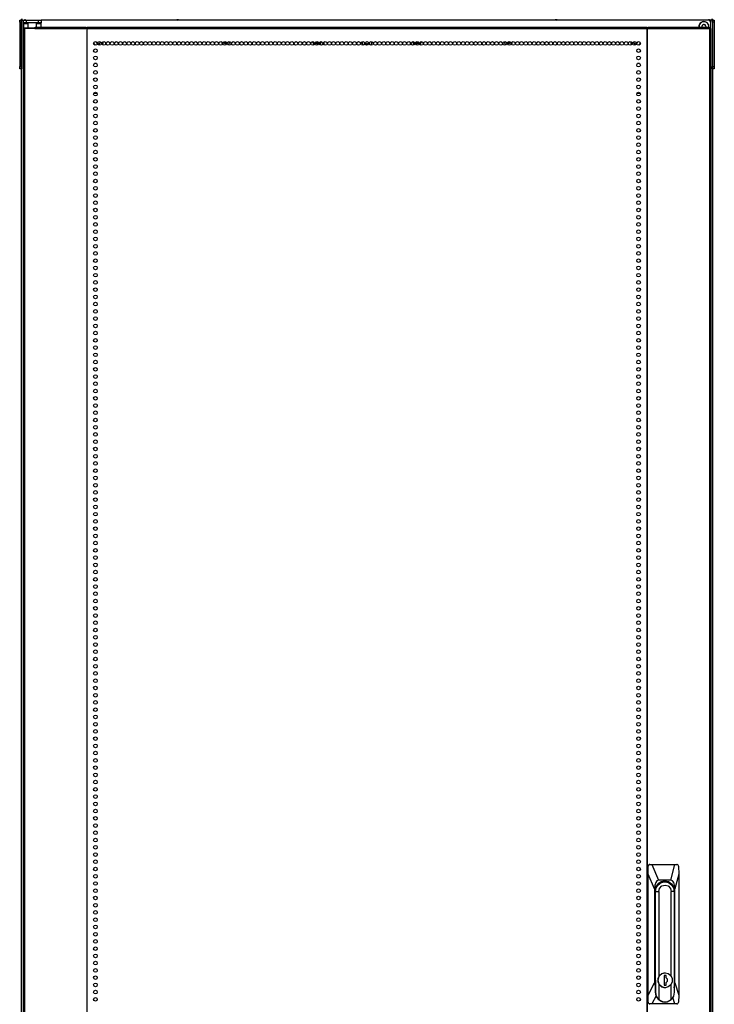
# Model space of a CAD drawing. Extents: x -266 to 41, y -63 to 177.
# Drawn here: x -169 to -137, y 51 to 95 of the extents above; entities that cross this region are included whole.
import ezdxf

# ---------------------------------------------------------------- set-up
doc = ezdxf.new("R2010")
doc.units = 0
doc.header["$MEASUREMENT"] = 0
doc.layers.add('TFR-TRI', color=7, linetype='CONTINUOUS')

msp = doc.modelspace()

# ---------------------------------------------------------------- linework, layer by layer
at = {"layer": 'TFR-TRI', "color": 124, "linetype": 'CONTINUOUS'}
for p, q in [((-168.68, 95.119), (-168.68, 95.147)), ((-168.68, 95.147), (-168.602, 95.147)), ((-168.68, 95.049), (-168.68, 95.119)), ((-168.68, 95.049), (-168.68, 93.041)), ((-168.602, 95.049), (-168.68, 95.049)), ((-168.602, 95.147), (-168.602, 95.119)), ((-168.602, 95.119), (-168.602, 95.049)), ((-168.602, 95.049), (-168.602, 93.041)), ((-137.342, 95.147), (-137.263, 95.147)), ((-137.342, 95.119), (-137.342, 95.147)), ((-137.342, 95.049), (-137.342, 95.119)), ((-137.263, 95.049), (-137.342, 95.049)), ((-137.342, 95.049), (-137.342, 93.041)), ((-137.263, 95.147), (-137.263, 95.119)), ((-137.263, 95.119), (-137.263, 95.049)), ((-137.263, 95.049), (-137.263, 93.041)), ((-168.68, 92.971), (-168.68, 93.041)), ((-168.68, 93.041), (-168.602, 93.041)), ((-168.68, 92.943), (-168.68, 92.971)), ((-168.602, 92.943), (-168.68, 92.943)), ((-168.602, 93.041), (-168.602, 92.971)), ((-168.602, 92.971), (-168.602, 92.943)), ((-137.342, 93.041), (-137.263, 93.041)), ((-137.342, 92.971), (-137.342, 93.041)), ((-137.342, 92.943), (-137.342, 92.971)), ((-137.263, 92.943), (-137.342, 92.943)), ((-137.263, 93.041), (-137.263, 92.971)), ((-137.263, 92.971), (-137.263, 92.943))]:
    msp.add_line(p, q, dxfattribs=at)
at = {"layer": 'TFR-TRI', "color": 173, "linetype": 'CONTINUOUS'}
for p, q in [((-168.602, 13.756), (-168.602, 95.147)), ((-168.602, 95.147), (-168.574, 95.147)), ((-168.574, 95.147), (-168.507, 95.147)), ((-168.507, 95.048), (-168.507, 95.147)), ((-168.507, 95.147), (-168.507, 95.147)), ((-137.436, 95.147), (-137.535, 95.147)), ((-137.436, 95.147), (-137.436, 95.048)), ((-137.37, 95.147), (-137.436, 95.147)), ((-137.342, 95.147), (-137.37, 95.147)), ((-137.342, 95.147), (-137.342, 13.756))]:
    msp.add_line(p, q, dxfattribs=at)
at = {"layer": 'TFR-TRI', "color": 83, "linetype": 'CONTINUOUS'}
for p, q in [((-168.57, 95.147), (-168.57, 95.187)), ((-168.452, 95.187), (-168.452, 95.147)), ((-161.551, 95.187), (-161.551, 95.147)), ((-144.392, 95.147), (-144.392, 95.187)), ((-137.492, 95.147), (-137.492, 95.187)), ((-137.373, 95.187), (-137.373, 95.147))]:
    msp.add_line(p, q, dxfattribs=at)
at = {"layer": 'TFR-TRI', "color": 30, "linetype": 'CONTINUOUS'}
for p, q in [((-168.507, 95.029), (-168.507, 95.147)), ((-168.507, 95.147), (-168.473, 95.147)), ((-168.507, 95.012), (-168.507, 95.029)), ((-168.473, 95.029), (-168.507, 95.029)), ((-168.507, 94.97), (-168.507, 95.012)), ((-168.306, 94.97), (-168.507, 94.97)), ((-168.507, 94.762), (-168.507, 94.97)), ((-168.473, 95.147), (-168.389, 95.147)), ((-168.389, 95.029), (-168.473, 95.029)), ((-168.389, 95.147), (-167.83, 95.147)), ((-168.389, 95.147), (-168.389, 95.029)), ((-167.83, 95.029), (-168.389, 95.029)), ((-167.712, 94.97), (-167.913, 94.97)), ((-167.83, 95.147), (-167.746, 95.147)), ((-167.83, 95.029), (-167.83, 95.147)), ((-167.746, 95.029), (-167.83, 95.029)), ((-167.746, 95.147), (-167.712, 95.147)), ((-167.712, 95.029), (-167.746, 95.029)), ((-167.712, 95.147), (-167.712, 95.029)), ((-167.712, 95.012), (-167.712, 95.029)), ((-167.712, 94.97), (-167.712, 95.012)), ((-167.712, 94.832), (-167.712, 94.97)), ((-168.508, 94.762), (-168.523, 94.762)), ((-168.523, 94.762), (-168.523, 12.841)), ((-168.47, 94.762), (-168.508, 94.762)), ((-167.993, 94.762), (-168.47, 94.762)), ((-168.47, 94.762), (-168.47, 12.841)), ((-167.993, 94.762), (-167.988, 94.812)), ((-167.993, 94.762), (-165.685, 94.762)), ((-167.988, 94.812), (-167.975, 94.832)), ((-167.975, 94.832), (-165.667, 94.832)), ((-165.685, 94.762), (-165.68, 94.812)), ((-165.647, 94.762), (-165.685, 94.762)), ((-165.68, 94.812), (-165.667, 94.832)), ((-165.675, 94.762), (-165.673, 94.784)), ((-165.673, 94.784), (-165.667, 94.793)), ((-165.667, 94.832), (-165.667, 94.793)), ((-165.638, 94.762), (-165.647, 94.762)), ((-165.647, 94.762), (-165.647, 12.841)), ((-165.629, 94.762), (-165.638, 94.762)), ((-165.629, 94.812), (-165.629, 94.832)), ((-165.629, 94.832), (-140.314, 94.832)), ((-165.629, 94.762), (-165.629, 94.812)), ((-165.629, 94.762), (-140.314, 94.762)), ((-165.629, 12.841), (-165.629, 94.762)), ((-140.314, 94.812), (-140.314, 94.832)), ((-140.314, 94.762), (-140.314, 94.812)), ((-140.314, 94.762), (-140.314, 12.841)), ((-140.314, 94.762), (-140.306, 94.762)), ((-140.306, 94.762), (-140.297, 94.762)), ((-140.297, 94.762), (-140.297, 12.841)), ((-140.297, 94.762), (-140.259, 94.762)), ((-140.276, 94.793), (-140.276, 94.832)), ((-140.276, 94.832), (-137.491, 94.832)), ((-140.264, 94.812), (-140.276, 94.832)), ((-140.271, 94.784), (-140.276, 94.793)), ((-140.268, 94.762), (-140.271, 94.784)), ((-140.259, 94.762), (-140.264, 94.812)), ((-140.259, 94.762), (-137.474, 94.762)), ((-137.479, 94.812), (-137.491, 94.832)), ((-137.474, 94.762), (-137.479, 94.812)), ((-137.474, 94.762), (-137.474, 12.841)), ((-137.474, 94.762), (-137.436, 94.762)), ((-137.436, 94.762), (-137.421, 94.762)), ((-137.421, 94.762), (-137.421, 12.841))]:
    msp.add_line(p, q, dxfattribs=at)
at = {"layer": 'TFR-TRI', "color": 215, "linetype": 'CONTINUOUS'}
for p, q in [((-168.507, 95.049), (-168.507, 94.762)), ((-137.535, 95.147), (-167.712, 95.147)), ((-137.436, 95.049), (-137.436, 94.762)), ((-165.212, 93.179), (-165.298, 93.179)), ((-140.645, 93.179), (-140.732, 93.179))]:
    msp.add_line(p, q, dxfattribs=at)
at = {"layer": 'TFR-TRI', "color": 27, "linetype": 'CONTINUOUS'}
for p, q in [((-168.306, 95.029), (-168.306, 94.793)), ((-167.913, 94.832), (-167.913, 95.029))]:
    msp.add_line(p, q, dxfattribs=at)
at = {"layer": 'TFR-TRI', "color": 150, "linetype": 'CONTINUOUS'}
for p, q in [((-161.507, 95.147), (-161.507, 95.187)), ((-144.436, 95.147), (-144.436, 95.187))]:
    msp.add_line(p, q, dxfattribs=at)
at = {"layer": 'TFR-TRI', "color": 251, "linetype": 'CONTINUOUS'}
for p, q in [((-137.807, 94.883), (-137.824, 94.866)), ((-137.807, 94.908), (-137.807, 94.883)), ((-137.763, 94.927), (-137.787, 94.927)), ((-137.746, 94.945), (-137.763, 94.927)), ((-137.7, 94.927), (-137.718, 94.945)), ((-137.676, 94.927), (-137.7, 94.927)), ((-137.656, 94.883), (-137.656, 94.908)), ((-137.639, 94.866), (-137.656, 94.883)), ((-137.824, 94.838), (-137.819, 94.832)), ((-137.645, 94.832), (-137.639, 94.838)), ((-165.216, 94.149), (-165.199, 94.132)), ((-165.199, 94.132), (-165.199, 94.107)), ((-165.179, 94.088), (-165.173, 94.088)), ((-165.148, 94.082), (-165.137, 94.07)), ((-165.109, 94.07), (-165.092, 94.088)), ((-165.092, 94.088), (-165.068, 94.088)), ((-165.048, 94.132), (-165.031, 94.149)), ((-165.048, 94.107), (-165.048, 94.132)), ((-153.047, 94.125), (-153.047, 94.107)), ((-153.028, 94.088), (-153.003, 94.088)), ((-153.003, 94.088), (-152.986, 94.07)), ((-152.958, 94.07), (-152.941, 94.088)), ((-152.941, 94.088), (-152.916, 94.088)), ((-152.896, 94.107), (-152.896, 94.125)), ((-140.913, 94.149), (-140.896, 94.132)), ((-140.896, 94.132), (-140.896, 94.107)), ((-140.876, 94.088), (-140.851, 94.088)), ((-140.851, 94.088), (-140.834, 94.07)), ((-140.806, 94.07), (-140.795, 94.082)), ((-140.771, 94.088), (-140.765, 94.088)), ((-140.745, 94.132), (-140.728, 94.149)), ((-140.745, 94.107), (-140.745, 94.132))]:
    msp.add_line(p, q, dxfattribs=at)
at = {"layer": 'TFR-TRI', "color": 95, "linetype": 'CONTINUOUS'}
for p, q in [((-168.464, 94.793), (-168.447, 94.793)), ((-168.464, 94.762), (-168.464, 94.793)), ((-168.447, 94.793), (-168.405, 94.793)), ((-168.405, 94.793), (-167.991, 94.793)), ((-168.405, 94.793), (-168.405, 94.762)), ((-165.667, 94.793), (-165.639, 94.793)), ((-165.639, 94.793), (-165.634, 94.793)), ((-165.639, 94.762), (-165.639, 94.793)), ((-165.634, 94.793), (-165.629, 94.793)), ((-140.314, 94.793), (-140.309, 94.793)), ((-140.309, 94.793), (-140.304, 94.793)), ((-140.304, 94.793), (-140.276, 94.793)), ((-140.304, 94.793), (-140.304, 94.762))]:
    msp.add_line(p, q, dxfattribs=at)
at = {"layer": 'TFR-TRI', "color": 252, "linetype": 'CONTINUOUS'}
for p, q in [((-154.921, 94.149), (-154.921, 94.033)), ((-151.023, 94.149), (-151.023, 94.033)), ((-139.801, 56.039), (-139.664, 56.134)), ((-139.739, 56.129), (-139.784, 56.106)), ((-139.762, 56.115), (-139.781, 56.104)), ((-139.743, 56.125), (-139.762, 56.115)), ((-139.743, 56.125), (-139.726, 56.125)), ((-139.556, 56.167), (-139.726, 56.125)), ((-139.678, 56.172), (-139.634, 56.171)), ((-139.678, 56.172), (-139.634, 56.171)), ((-139.66, 56.172), (-139.677, 56.172)), ((-139.66, 56.172), (-139.677, 56.172)), ((-139.664, 56.134), (-139.502, 56.167)), ((-139.634, 56.171), (-139.59, 56.166)), ((-139.634, 56.171), (-139.59, 56.166)), ((-139.502, 56.167), (-139.556, 56.167)), ((-139.502, 56.167), (-139.339, 56.134)), ((-139.339, 56.134), (-139.202, 56.039)), ((-139.93, 55.729), (-139.926, 55.729)), ((-139.926, 55.729), (-139.893, 55.897)), ((-139.926, 51.172), (-139.926, 55.729)), ((-139.926, 55.729), (-139.774, 55.729)), ((-139.893, 55.897), (-139.801, 56.039)), ((-139.774, 55.729), (-139.736, 55.875)), ((-139.774, 55.729), (-139.774, 51.888)), ((-139.736, 55.875), (-139.633, 55.981)), ((-139.633, 55.981), (-139.492, 56.02)), ((-139.492, 56.02), (-139.351, 55.981)), ((-139.351, 55.981), (-139.248, 55.875)), ((-139.248, 55.875), (-139.21, 55.729)), ((-139.21, 51.891), (-139.21, 55.729)), ((-139.077, 55.729), (-139.21, 55.729)), ((-139.202, 56.039), (-139.11, 55.897)), ((-139.11, 55.897), (-139.077, 55.729)), ((-139.077, 55.729), (-139.077, 51.172)), ((-139.928, 51.718), (-139.93, 51.718)), ((-139.928, 51.718), (-139.928, 51.172)), ((-139.774, 51.888), (-139.821, 51.718)), ((-139.821, 51.718), (-139.774, 51.549)), ((-139.808, 51.793), (-139.745, 51.928)), ((-139.808, 51.643), (-139.808, 51.793)), ((-139.654, 52.01), (-139.774, 51.888)), ((-139.745, 51.928), (-139.631, 52.022)), ((-139.492, 52.055), (-139.654, 52.01)), ((-139.631, 52.022), (-139.49, 52.055)), ((-139.538, 51.935), (-139.538, 51.502)), ((-139.442, 51.935), (-139.538, 51.935)), ((-139.49, 52.055), (-139.492, 52.055)), ((-139.49, 52.055), (-139.348, 52.022)), ((-139.444, 51.826), (-139.444, 51.935)), ((-139.386, 51.762), (-139.444, 51.826)), ((-139.442, 51.826), (-139.444, 51.826)), ((-139.444, 51.611), (-139.386, 51.675)), ((-139.442, 51.826), (-139.442, 51.935)), ((-139.384, 51.762), (-139.442, 51.826)), ((-139.442, 51.611), (-139.384, 51.675)), ((-139.386, 51.675), (-139.386, 51.762)), ((-139.384, 51.675), (-139.384, 51.762)), ((-139.348, 52.022), (-139.235, 51.928)), ((-139.235, 51.928), (-139.172, 51.793)), ((-139.172, 51.793), (-139.172, 51.643)), ((-139.745, 51.509), (-139.808, 51.643)), ((-139.774, 51.549), (-139.654, 51.427)), ((-139.774, 51.549), (-139.774, 50.845)), ((-139.631, 51.415), (-139.745, 51.509)), ((-139.654, 51.427), (-139.492, 51.382)), ((-139.49, 51.382), (-139.631, 51.415)), ((-139.538, 51.502), (-139.442, 51.502)), ((-139.492, 51.382), (-139.49, 51.382)), ((-139.348, 51.415), (-139.49, 51.382)), ((-139.444, 51.502), (-139.444, 51.611)), ((-139.442, 51.611), (-139.444, 51.611)), ((-139.442, 51.502), (-139.442, 51.611)), ((-139.235, 51.509), (-139.348, 51.415)), ((-139.172, 51.643), (-139.235, 51.509)), ((-139.21, 50.845), (-139.21, 51.546)), ((-139.926, 51.172), (-139.928, 51.172)), ((-139.928, 51.172), (-139.895, 51.004)), ((-139.886, 50.993), (-139.926, 51.172)), ((-139.895, 51.004), (-139.803, 50.862)), ((-139.774, 50.845), (-139.886, 50.993)), ((-139.803, 50.862), (-139.666, 50.767)), ((-139.774, 50.845), (-139.594, 50.747)), ((-139.39, 50.747), (-139.21, 50.845)), ((-139.112, 50.993), (-139.21, 50.845)), ((-139.077, 51.172), (-139.112, 50.993)), ((-139.666, 50.767), (-139.503, 50.734)), ((-139.594, 50.747), (-139.39, 50.747)), ((-139.503, 50.734), (-139.492, 50.734))]:
    msp.add_line(p, q, dxfattribs=at)
at = {"layer": 'TFR-TRI', "color": 214, "linetype": 'CONTINUOUS'}
for p, q in [((-165.175, 91.821), (-165.335, 91.821)), ((-140.609, 91.821), (-140.768, 91.821))]:
    msp.add_line(p, q, dxfattribs=at)
at = {"layer": 'TFR-TRI', "color": 151, "linetype": 'CONTINUOUS'}
for p, q in [((-140.278, 56.872), (-140.255, 56.928)), ((-140.278, 50.73), (-140.278, 56.872)), ((-140.257, 56.872), (-140.278, 56.872)), ((-140.256, 56.889), (-140.257, 56.872)), ((-140.249, 56.516), (-140.257, 56.872)), ((-140.247, 56.913), (-140.256, 56.889)), ((-140.255, 56.928), (-140.201, 56.951)), ((-140.229, 56.933), (-140.247, 56.913)), ((-140.205, 56.946), (-140.229, 56.933)), ((-140.178, 56.951), (-140.205, 56.946)), ((-140.201, 56.951), (-140.178, 56.951)), ((-140.178, 56.951), (-140.086, 56.951)), ((-140.086, 56.951), (-139.045, 56.951)), ((-140.086, 56.951), (-139.781, 56.242)), ((-139.226, 56.242), (-139.045, 56.951)), ((-139.045, 56.951), (-138.958, 56.951)), ((-138.936, 56.947), (-138.958, 56.951)), ((-138.915, 56.936), (-138.936, 56.947)), ((-138.899, 56.918), (-138.915, 56.936)), ((-138.888, 56.896), (-138.899, 56.918)), ((-138.884, 56.872), (-138.888, 56.896)), ((-138.884, 56.872), (-138.875, 56.516)), ((-140.249, 51.048), (-140.249, 56.516)), ((-139.961, 55.848), (-140.249, 56.516)), ((-139.914, 56.139), (-139.949, 56.015)), ((-139.857, 56.216), (-139.914, 56.139)), ((-139.781, 56.242), (-139.857, 56.216)), ((-139.805, 56.081), (-139.667, 56.177)), ((-139.226, 56.242), (-139.781, 56.242)), ((-139.667, 56.177), (-139.503, 56.21)), ((-139.619, 56.194), (-139.584, 56.182)), ((-139.584, 56.182), (-139.55, 56.167)), ((-139.503, 56.21), (-139.34, 56.177)), ((-139.34, 56.177), (-139.202, 56.081)), ((-139.15, 56.216), (-139.226, 56.242)), ((-139.093, 56.139), (-139.15, 56.216)), ((-139.058, 56.015), (-139.093, 56.139)), ((-138.875, 56.516), (-139.046, 55.848)), ((-138.875, 56.516), (-138.875, 51.048)), ((-139.949, 56.015), (-139.961, 55.848)), ((-139.961, 55.848), (-139.961, 51.594)), ((-139.93, 55.77), (-139.898, 55.938)), ((-139.93, 51.718), (-139.93, 55.77)), ((-139.898, 55.938), (-139.805, 56.081)), ((-139.202, 56.081), (-139.109, 55.938)), ((-139.109, 55.938), (-139.077, 55.77)), ((-139.079, 55.77), (-139.077, 55.77)), ((-139.077, 55.77), (-139.077, 51.718)), ((-139.046, 55.848), (-139.058, 56.015)), ((-139.046, 51.594), (-139.046, 55.848)), ((-139.93, 51.694), (-139.93, 51.718)), ((-139.928, 51.669), (-139.93, 51.694)), ((-139.077, 51.718), (-139.077, 51.706)), ((-139.077, 51.718), (-139.077, 51.718)), ((-139.077, 51.706), (-139.077, 51.693)), ((-140.249, 51.048), (-139.961, 51.594)), ((-139.961, 51.594), (-139.928, 51.372)), ((-139.077, 51.377), (-139.046, 51.594)), ((-139.046, 51.594), (-138.875, 51.048)), ((-140.258, 50.73), (-140.249, 51.048)), ((-139.897, 51.008), (-140.085, 50.651)), ((-139.049, 50.651), (-139.139, 50.938)), ((-138.875, 51.048), (-138.885, 50.73)), ((-140.278, 50.73), (-140.258, 50.73)), ((-140.255, 50.675), (-140.278, 50.73)), ((-140.258, 50.73), (-140.255, 50.706)), ((-140.255, 50.706), (-140.244, 50.684)), ((-140.201, 50.651), (-140.255, 50.675)), ((-140.244, 50.684), (-140.227, 50.666)), ((-140.227, 50.666), (-140.204, 50.655)), ((-140.204, 50.655), (-140.18, 50.651)), ((-140.18, 50.651), (-140.201, 50.651)), ((-140.085, 50.651), (-140.18, 50.651)), ((-139.049, 50.651), (-140.085, 50.651)), ((-138.959, 50.651), (-139.049, 50.651)), ((-138.959, 50.651), (-138.935, 50.656)), ((-138.935, 50.656), (-138.914, 50.669)), ((-138.914, 50.669), (-138.897, 50.689)), ((-138.897, 50.689), (-138.887, 50.712)), ((-138.887, 50.712), (-138.885, 50.73))]:
    msp.add_line(p, q, dxfattribs=at)
at = {"layer": 'TFR-TRI', "color": 30, "linetype": 'CONTINUOUS'}
for centre in [(-165.255, 94.091), (-165.066, 94.091), (-164.877, 94.091), (-164.688, 94.091), (-164.499, 94.091), (-164.31, 94.091), (-164.121, 94.091), (-163.932, 94.091), (-163.743, 94.091), (-163.554, 94.091), (-163.365, 94.091), (-163.177, 94.091), (-162.988, 94.091), (-162.799, 94.091), (-162.61, 94.091), (-162.421, 94.091), (-162.232, 94.091), (-162.043, 94.091), (-161.854, 94.091), (-161.665, 94.091), (-161.476, 94.091), (-161.287, 94.091), (-161.098, 94.091), (-160.909, 94.091), (-160.72, 94.091), (-160.531, 94.091), (-160.342, 94.091), (-160.153, 94.091), (-159.964, 94.091), (-159.775, 94.091), (-159.586, 94.091), (-159.397, 94.091), (-159.208, 94.091), (-159.019, 94.091), (-158.83, 94.091), (-158.641, 94.091), (-158.452, 94.091), (-158.263, 94.091), (-158.074, 94.091), (-157.885, 94.091), (-157.696, 94.091), (-157.507, 94.091), (-157.318, 94.091), (-157.129, 94.091), (-156.94, 94.091), (-156.751, 94.091), (-156.562, 94.091), (-156.373, 94.091), (-156.184, 94.091), (-155.995, 94.091), (-155.806, 94.091), (-155.617, 94.091), (-155.428, 94.091), (-155.239, 94.091), (-155.051, 94.091), (-154.862, 94.091), (-154.673, 94.091), (-154.484, 94.091), (-154.295, 94.091), (-154.106, 94.091), (-153.917, 94.091), (-153.728, 94.091), (-153.539, 94.091), (-153.35, 94.091), (-153.161, 94.091), (-152.972, 94.091), (-152.783, 94.091), (-152.594, 94.091), (-152.405, 94.091), (-152.216, 94.091), (-152.027, 94.091), (-151.838, 94.091), (-151.649, 94.091), (-151.46, 94.091), (-151.271, 94.091), (-151.082, 94.091), (-150.893, 94.091), (-150.704, 94.091), (-150.515, 94.091), (-150.326, 94.091), (-150.137, 94.091), (-149.948, 94.091), (-149.759, 94.091), (-149.57, 94.091), (-149.381, 94.091), (-149.192, 94.091), (-149.003, 94.091), (-148.814, 94.091), (-148.625, 94.091), (-148.436, 94.091), (-148.247, 94.091), (-148.058, 94.091), (-147.869, 94.091), (-147.68, 94.091), (-147.491, 94.091), (-147.302, 94.091), (-147.114, 94.091), (-146.925, 94.091), (-146.736, 94.091), (-146.547, 94.091), (-146.358, 94.091), (-146.169, 94.091), (-145.98, 94.091), (-145.791, 94.091), (-145.602, 94.091), (-145.413, 94.091), (-145.224, 94.091), (-145.035, 94.091), (-144.846, 94.091), (-144.657, 94.091), (-144.468, 94.091), (-144.279, 94.091), (-144.09, 94.091), (-143.901, 94.091), (-143.712, 94.091), (-143.523, 94.091), (-143.334, 94.091), (-143.145, 94.091), (-142.956, 94.091), (-142.767, 94.091), (-142.578, 94.091), (-142.389, 94.091), (-142.2, 94.091), (-142.011, 94.091), (-141.822, 94.091), (-141.633, 94.091), (-141.444, 94.091), (-141.255, 94.091), (-141.066, 94.091), (-140.877, 94.091), (-140.688, 94.091), (-165.255, 93.763), (-140.688, 93.763), (-165.255, 93.436), (-165.255, 93.108), (-140.688, 93.436), (-140.688, 93.108), (-165.255, 92.781), (-140.688, 92.781), (-165.255, 92.453), (-165.255, 92.125), (-140.688, 92.453), (-140.688, 92.125), (-165.255, 91.798), (-140.688, 91.798), (-165.255, 91.47), (-140.688, 91.47), (-165.255, 91.143), (-165.255, 90.815), (-140.688, 91.143), (-140.688, 90.815), (-165.255, 90.488), (-140.688, 90.488), (-165.255, 90.16), (-140.688, 90.16), (-165.255, 89.833), (-165.255, 89.505), (-140.688, 89.833), (-140.688, 89.505), (-165.255, 89.177), (-140.688, 89.177), (-165.255, 88.85), (-140.688, 88.85), (-165.255, 88.522), (-165.255, 88.195), (-140.688, 88.522), (-140.688, 88.195), (-165.255, 87.867), (-140.688, 87.867), (-165.255, 87.54), (-165.255, 87.212), (-140.688, 87.54), (-140.688, 87.212), (-165.255, 86.885), (-140.688, 86.885), (-165.255, 86.557), (-140.688, 86.557), (-165.255, 86.229), (-165.255, 85.902), (-140.688, 86.229), (-140.688, 85.902), (-165.255, 85.574), (-140.688, 85.574), (-165.255, 85.247), (-140.688, 85.247), (-165.255, 84.919), (-165.255, 84.592), (-140.688, 84.919), (-140.688, 84.592), (-165.255, 84.264), (-140.688, 84.264), (-165.255, 83.937), (-140.688, 83.937), (-165.255, 83.609), (-165.255, 83.281), (-140.688, 83.609), (-140.688, 83.281), (-165.255, 82.954), (-140.688, 82.954), (-165.255, 82.626), (-140.688, 82.626), (-165.255, 82.299), (-165.255, 81.971), (-140.688, 82.299), (-140.688, 81.971), (-165.255, 81.644), (-140.688, 81.644), (-165.255, 81.316), (-165.255, 80.988), (-140.688, 81.316), (-140.688, 80.988), (-165.255, 80.661), (-140.688, 80.661), (-165.255, 80.333), (-140.688, 80.333), (-165.255, 80.006), (-165.255, 79.678), (-140.688, 80.006), (-140.688, 79.678), (-165.255, 79.351), (-140.688, 79.351), (-165.255, 79.023), (-140.688, 79.023), (-165.255, 78.696), (-165.255, 78.368), (-140.688, 78.696), (-140.688, 78.368), (-165.255, 78.04), (-140.688, 78.04), (-165.255, 77.713), (-140.688, 77.713), (-165.255, 77.385), (-165.255, 77.058), (-140.688, 77.385), (-140.688, 77.058), (-165.255, 76.73), (-140.688, 76.73), (-165.255, 76.403), (-165.255, 76.075), (-140.688, 76.403), (-140.688, 76.075), (-165.255, 75.748), (-140.688, 75.748), (-165.255, 75.42), (-140.688, 75.42), (-165.255, 75.092), (-165.255, 74.765), (-140.688, 75.092), (-140.688, 74.765), (-165.255, 74.437), (-140.688, 74.437), (-165.255, 74.11), (-140.688, 74.11), (-165.255, 73.782), (-165.255, 73.455), (-140.688, 73.782), (-140.688, 73.455), (-165.255, 73.127), (-140.688, 73.127), (-165.255, 72.799), (-140.688, 72.799), (-165.255, 72.472), (-165.255, 72.144), (-140.688, 72.472), (-140.688, 72.144), (-165.255, 71.817), (-140.688, 71.817), (-165.255, 71.489), (-140.688, 71.489), (-165.255, 71.162), (-165.255, 70.834), (-140.688, 71.162), (-140.688, 70.834), (-165.255, 70.507), (-140.688, 70.507), (-165.255, 70.179), (-165.255, 69.851), (-140.688, 70.179), (-140.688, 69.851), (-165.255, 69.524), (-140.688, 69.524), (-165.255, 69.196), (-140.688, 69.196), (-165.255, 68.869), (-165.255, 68.541), (-140.688, 68.869), (-140.688, 68.541), (-165.255, 68.214), (-140.688, 68.214), (-165.255, 67.886), (-140.688, 67.886), (-165.255, 67.559), (-165.255, 67.231), (-140.688, 67.559), (-140.688, 67.231), (-165.255, 66.903), (-140.688, 66.903), (-165.255, 66.576), (-140.688, 66.576), (-165.255, 66.248), (-165.255, 65.921), (-140.688, 66.248), (-140.688, 65.921), (-165.255, 65.593), (-140.688, 65.593), (-165.255, 65.266), (-165.255, 64.938), (-140.688, 65.266), (-140.688, 64.938), (-165.255, 64.611), (-140.688, 64.611), (-165.255, 64.283), (-140.688, 64.283), (-165.255, 63.955), (-165.255, 63.628), (-140.688, 63.955), (-140.688, 63.628), (-165.255, 63.3), (-140.688, 63.3), (-165.255, 62.973), (-140.688, 62.973), (-165.255, 62.645), (-165.255, 62.318), (-140.688, 62.645), (-140.688, 62.318), (-165.255, 61.99), (-140.688, 61.99), (-165.255, 61.662), (-140.688, 61.662), (-165.255, 61.335), (-165.255, 61.007), (-140.688, 61.335), (-140.688, 61.007), (-165.255, 60.68), (-140.688, 60.68), (-165.255, 60.352), (-140.688, 60.352), (-165.255, 60.025), (-165.255, 59.697), (-140.688, 60.025), (-140.688, 59.697), (-165.255, 59.37), (-140.688, 59.37), (-165.255, 59.042), (-165.255, 58.714), (-140.688, 59.042), (-140.688, 58.714), (-165.255, 58.387), (-140.688, 58.387), (-165.255, 58.059), (-140.688, 58.059), (-165.255, 57.732), (-165.255, 57.404), (-140.688, 57.732), (-140.688, 57.404), (-165.255, 57.077), (-140.688, 57.077), (-165.255, 56.749), (-140.688, 56.749), (-165.255, 56.422), (-165.255, 56.094), (-140.688, 56.422), (-140.688, 56.094), (-165.255, 55.766), (-140.688, 55.766), (-165.255, 55.439), (-140.688, 55.439), (-165.255, 55.111), (-165.255, 54.784), (-140.688, 55.111), (-140.688, 54.784), (-165.255, 54.456), (-140.688, 54.456), (-165.255, 54.129), (-140.688, 54.129), (-165.255, 53.801), (-165.255, 53.474), (-140.688, 53.801), (-140.688, 53.474), (-165.255, 53.146), (-140.688, 53.146), (-165.255, 52.818), (-165.255, 52.491), (-140.688, 52.818), (-140.688, 52.491), (-165.255, 52.163), (-140.688, 52.163), (-165.255, 51.836), (-140.688, 51.836), (-165.255, 51.508), (-165.255, 51.181), (-140.688, 51.508), (-140.688, 51.181), (-165.255, 50.853), (-140.688, 50.853)]:
    msp.add_circle(centre, 0.0827, dxfattribs=at)
at = {"layer": 'TFR-TRI', "color": 83, "linetype": 'CONTINUOUS'}
for centre, start, end in [((-168.57, 95.116), 90, 153.6117), ((-161.551, 95.218), 270, 308.4792), ((-144.392, 95.218), 231.5208, 270), ((-137.373, 95.116), 26.3883, 90)]:
    msp.add_arc(centre, 0.0709, start, end, dxfattribs=at)
at = {"layer": 'TFR-TRI', "color": 215, "linetype": 'CONTINUOUS'}
for centre, radius, start, end in [((-168.409, 95.049), 0.0984, 177.7078, 180), ((-137.732, 94.852), 0.226, 90, 184.9894), ((-137.732, 94.852), 0.226, 355.0106, 90), ((-137.535, 95.049), 0.0984, 0, 90), ((-165.123, 94.163), 0.226, 198.6244, 218.8125), ((-165.123, 94.163), 0.226, 325.2544, 2.0306), ((-152.972, 94.163), 0.226, 179.6231, 222.2213), ((-152.972, 94.163), 0.226, 317.7844, 0.3825), ((-140.82, 94.163), 0.226, 177.9694, 214.7625), ((-140.82, 94.163), 0.226, 321.1481, 341.4375)]:
    msp.add_arc(centre, radius, start, end, dxfattribs=at)
at = {"layer": 'TFR-TRI', "color": 251, "linetype": 'CONTINUOUS'}
for centre, radius, start, end in [((-137.732, 94.852), 0.22, 354.8812, 185.1188), ((-137.81, 94.852), 0.0197, 135, 225), ((-137.787, 94.908), 0.0197, 90, 180), ((-137.732, 94.931), 0.0197, 45, 135), ((-137.676, 94.908), 0.0197, 0, 90), ((-137.653, 94.852), 0.0197, 315, 45), ((-165.123, 94.163), 0.22, 194.9006, 222.5306), ((-165.202, 94.163), 0.0197, 170.4839, 225), ((-165.179, 94.107), 0.0197, 180, 270), ((-165.123, 94.084), 0.0197, 225, 315), ((-165.068, 94.107), 0.0197, 270, 0), ((-165.045, 94.163), 0.0197, 315, 358.2098), ((-165.123, 94.163), 0.22, 325.6369, 1.6481), ((-152.972, 94.163), 0.22, 178.9031, 222.9413), ((-153.028, 94.107), 0.0197, 180, 270), ((-152.972, 94.084), 0.0197, 225, 315), ((-152.916, 94.107), 0.0197, 270, 0), ((-152.972, 94.163), 0.22, 317.07, 0), ((-140.82, 94.163), 0.22, 178.3463, 214.38), ((-140.899, 94.163), 0.0197, 181.9223, 225), ((-140.876, 94.107), 0.0197, 180, 270), ((-140.82, 94.084), 0.0197, 225, 315), ((-140.765, 94.107), 0.0197, 270, 0), ((-140.742, 94.163), 0.0197, 315, 9.4191), ((-140.82, 94.163), 0.22, 317.4525, 345.1444)]:
    msp.add_arc(centre, radius, start, end, dxfattribs=at)
at = {"layer": 'TFR-TRI', "color": 3, "linetype": 'CONTINUOUS'}
for centre, radius, start, end in [((-159.369, 94.173), 0.187, 181.5019, 220.0388), ((-159.369, 94.173), 0.0886, 195.1706, 270), ((-159.419, 94.138), 0.00394, 145.0849, 285.4967), ((-159.662, 94.307), 0.292, 325.0849, 331.8996), ((-159.34, 93.853), 0.292, 99.1927, 105.4967), ((-159.386, 94.137), 0.00394, 31.335, 99.1927), ((-159.629, 93.989), 0.288, 24.9821, 31.335), ((-159.369, 94.173), 0.0886, 270, 307.7831), ((-159.364, 94.113), 0.00394, 204.9821, 345.5164), ((-159.077, 94.039), 0.292, 159.2446, 165.5164), ((-159.347, 94.141), 0.00394, 91.3611, 159.2446), ((-159.34, 93.853), 0.292, 88.9133, 91.3611), ((-159.369, 94.173), 0.187, 307.1475, 358.9369), ((-155.236, 94.173), 0.187, 179.8931, 226.2319), ((-155.236, 94.173), 0.0886, 209.5256, 270), ((-155.285, 94.138), 0.00394, 145.0849, 285.4967), ((-155.528, 94.307), 0.292, 325.0849, 331.8996), ((-155.206, 93.853), 0.292, 99.1927, 105.4967), ((-155.252, 94.137), 0.00394, 31.335, 99.1927), ((-155.495, 93.989), 0.288, 24.9821, 31.335), ((-155.236, 94.173), 0.0886, 270, 325.0406), ((-155.23, 94.113), 0.00394, 204.9821, 345.5164), ((-154.944, 94.039), 0.292, 159.2446, 165.5164), ((-155.213, 94.141), 0.00394, 91.3611, 159.2446), ((-155.206, 93.853), 0.292, 85.089, 91.3611), ((-155.181, 94.148), 0.00394, 265.089, 325.4398), ((-155.236, 94.173), 0.187, 311.985, 0.1631), ((-150.708, 94.173), 0.187, 179.8369, 228.0319), ((-150.708, 94.173), 0.0886, 215.0156, 270), ((-151, 94.307), 0.292, 325.0849, 329.9888), ((-150.757, 94.138), 0.00394, 145.0849, 285.4967), ((-150.678, 93.853), 0.292, 99.1927, 105.4967), ((-150.724, 94.137), 0.00394, 31.335, 99.1927), ((-150.967, 93.989), 0.288, 24.9821, 31.335), ((-150.708, 94.173), 0.0886, 270, 330.5306), ((-150.702, 94.113), 0.00394, 204.9821, 345.5164), ((-150.416, 94.039), 0.292, 159.2446, 165.5164), ((-150.685, 94.141), 0.00394, 91.3611, 159.2446), ((-150.678, 93.853), 0.292, 85.089, 91.3611), ((-150.449, 94.356), 0.288, 222.6127, 225.6234), ((-150.653, 94.148), 0.00394, 265.089, 45.6234), ((-150.708, 94.173), 0.187, 313.7906, 0.1069), ((-146.574, 94.173), 0.187, 181.0744, 232.8637), ((-146.574, 94.173), 0.0886, 232.2788, 270), ((-146.545, 93.853), 0.292, 99.1927, 104.1395), ((-146.591, 94.137), 0.00394, 31.335, 99.1927), ((-146.833, 93.989), 0.288, 24.9821, 31.335), ((-146.574, 94.173), 0.0886, 270, 344.8744), ((-146.569, 94.113), 0.00394, 204.9821, 345.5164), ((-146.282, 94.039), 0.292, 159.2446, 165.5164), ((-146.551, 94.141), 0.00394, 91.3611, 159.2446), ((-146.545, 93.853), 0.292, 85.089, 91.3611), ((-146.315, 94.356), 0.288, 218.745, 225.6234), ((-146.519, 94.148), 0.00394, 265.089, 45.6234), ((-146.574, 94.173), 0.187, 319.9837, 358.4869)]:
    msp.add_arc(centre, radius, start, end, dxfattribs=at)

doc.saveas('drawing.dxf')
